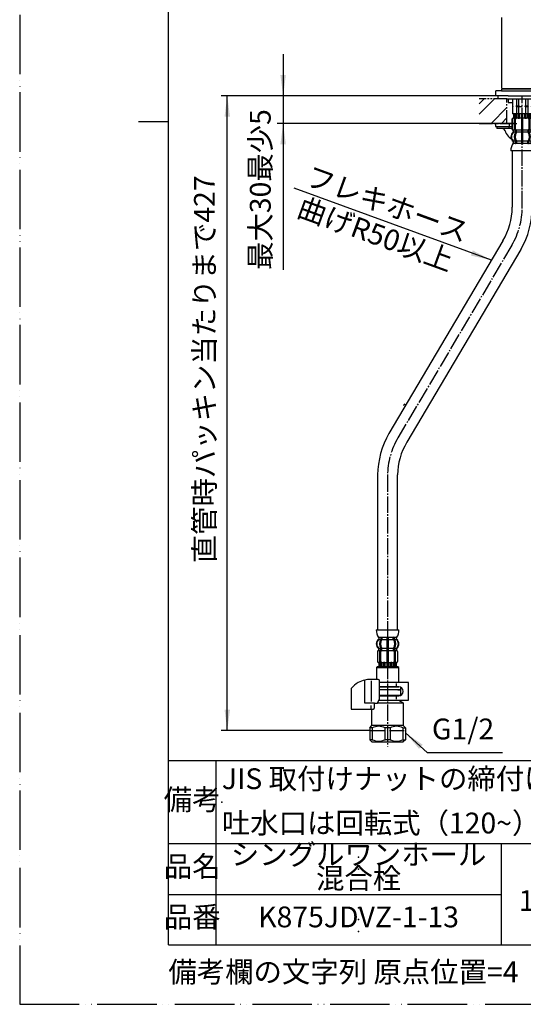
# Model space of a CAD drawing. Units: millimetres. Extents: x 0 to 840, y 0 to 1188.
# Drawn here: x 0 to 339, y 0 to 663 of the extents above; entities that cross this region are included whole.
import ezdxf

# ---------------------------------------------------------------- set-up
doc = ezdxf.new("R2010")
doc.units = ezdxf.units.MM
for name, pattern in [('CENTER_DASH_DASH', [14, 9, -1, 1, -1, 1, -1]), ('DASH_CENTER', [14, 11, -1, 1, -1]), ('PHANTOM', [13, 10, -1, 0, -1, 0, -1])]:
    doc.linetypes.add(name, pattern=pattern)
doc.layers.add('1', color=7, linetype='Continuous')
doc.styles.add('CONVERTER_11', font='MS Mincho.ttf', dxfattribs={"width": 0.89})
doc.styles.add('CONVERTER_12', font='txt.shx', dxfattribs={"width": 0.9})
doc.dimstyles.new('ME10_DIM_11', dxfattribs={"dimtxt": 14, "dimasz": 14, "dimexe": 4, "dimexo": 0, "dimgap": 4, "dimtad": 1, "dimdsep": 46, "dimtxsty": 'CONVERTER_11', "dimsah": 1, "dimcen": 0.09, "dimclrd": 2, "dimclre": 2, "dimclrt": 7, "dimadec": 0, "dimazin": 0, "dimtfac": 1, "dimtdec": 4, "dimtix": 1, "dimtmove": 0, "dimatfit": 3, "dimfxl": 1, "dimtolj": 1, "dimtzin": 0, "dimarcsym": 0})
doc.dimstyles.new('ME10_DIM_18', dxfattribs={"dimtxt": 14, "dimasz": 14, "dimexe": 4, "dimexo": 0, "dimgap": 4, "dimtad": 1, "dimdsep": 46, "dimtxsty": 'CONVERTER_11', "dimsah": 1, "dimcen": 0.09, "dimclrd": 2, "dimclre": 2, "dimclrt": 7, "dimadec": 0, "dimazin": 0, "dimtfac": 1, "dimtdec": 4, "dimtix": 1, "dimtmove": 0, "dimatfit": 3, "dimfxl": 1, "dimtolj": 1, "dimtzin": 0, "dimarcsym": 0})
doc.dimstyles.get("Standard").update_dxf_attribs({"dimtxt": 0.18, "dimasz": 0.18, "dimexe": 0.18, "dimexo": 0.0625, "dimgap": 0.09, "dimtad": 0, "dimtih": 1, "dimtoh": 1, "dimdec": 4, "dimzin": 0, "dimdsep": 46, "dimtxsty": 'Standard', "dimcen": 0.09, "dimadec": 0, "dimazin": 0, "dimtfac": 1, "dimtdec": 4, "dimtofl": 0, "dimtmove": 0, "dimatfit": 3, "dimfxl": 1, "dimtolj": 1, "dimtzin": 0, "dimarcsym": 0})

# ---------------------------------------------------------------- blocks, each defined once
blk = doc.blocks.new('33-70__2', base_point=(3318.64, -41.87))
at = {"color": 7, "linetype": 'Continuous'}
for p, q in [((256.5, 211.59), (256.5, 213.19)), ((453.64, 211.59), (453.64, 213.19)), ((669.57, 211.59), (669.57, 213.19))]:
    blk.add_line(p, q, dxfattribs=at)
at = {"layer": '1', "color": 7, "linetype": 'Continuous'}
for p, q in [((242.06, 213.59), (255, 213.59)), ((439.2, 213.59), (452.14, 213.59)), ((655.13, 213.59), (668.07, 213.59)), ((256.5, 211.59), (242.06, 211.59)), ((453.64, 211.59), (439.2, 211.59)), ((669.57, 211.59), (655.13, 211.59))]:
    blk.add_line(p, q, dxfattribs=at)
blk = doc.blocks.new('33-108AXP-415__3', base_point=(1101.83, 302.44))
blk.add_blockref('33-70__2', (3318.64, -41.87))
blk = doc.blocks.new('33-108X-1__4', base_point=(994.73, 357.89))
at = {"layer": '1', "color": 7, "linetype": 'Continuous'}
for p, q in [((331.37, 574.35), (331.37, 536.38)), ((344.77, 536.38), (344.77, 574.35)), ((325.09, 513.92), (248.44, 384.25)), ((337.13, 507.95), (260.48, 378.28)), ((240.8, 356.24), (240.8, 252.09)), ((254.2, 252.09), (254.2, 356.24))]:
    blk.add_line(p, q, dxfattribs=at)
for centre, radius, start, end in [((288.07, 536.38), 43.3, 328.75819, 0), ((288.07, 536.38), 56.7, 329.90906, 0), ((297.5, 355.82), 56.7, 149.90897, 179.57669), ((297.5, 355.82), 43.3, 148.75804, 179.4457)]:
    blk.add_arc(centre, radius, start, end, dxfattribs=at)
blk = doc.blocks.new('33-108AXP-415__5', base_point=(992.5, 302.44))
at = {"layer": '1'}
blk.add_blockref('33-108X-1__4', (994.73, 357.89), dxfattribs=at)
blk = doc.blocks.new('KXS870JT_KXS870J-1-T_K', base_point=(840, 28))
at = {"layer": '1', "color": 4, "linetype": 'PHANTOM'}
blk.add_line((235.5, 184.35), (259.5, 184.35), dxfattribs=at)
at = {"layer": '1'}
for name, p in [('33-108AXP-415__5', (992.5, 302.44)), ('33-108AXP-415__3', (1101.83, 302.44))]:
    blk.add_blockref(name, p, dxfattribs=at)
blk = doc.blocks.new('38-188-M11', base_point=(1050, 28))
at = {"layer": '1', "color": 7, "linetype": 'Continuous'}
for p, q in [((325.32, 616.35), (324.82, 615.85)), ((320.07, 614.35), (320.07, 611.35)), ((328.62, 611.35), (320.07, 611.35)), ((324.07, 614.85), (320.57, 614.85)), ((324.07, 615.85), (324.07, 614.85)), ((324.82, 615.85), (324.07, 615.85)), ((324.07, 614.85), (368.07, 614.85)), ((367.32, 615.85), (324.82, 615.85)), ((328.62, 611.35), (372.07, 611.35)), ((328.62, 609.35), (328.62, 606.85)), ((328.62, 606.85), (329.57, 606.85)), ((329.57, 606.85), (331.57, 606.85))]:
    blk.add_line(p, q, dxfattribs=at)
blk.add_arc((320.57, 614.35), 0.5, 90, 180, dxfattribs=at)
blk = doc.blocks.new('38-188-M1長住協対応品', base_point=(840, 28))
at = {"layer": '1'}
blk.add_blockref('38-188-M11', (1050, 28), dxfattribs=at)
blk = doc.blocks.new('33-71__8', base_point=(331.57, 594.3))
at = {"layer": '1', "color": 7, "linetype": 'Continuous'}
for p, q in [((331.57, 609.35), (331.57, 604.56)), ((331.62, 604.56), (331.57, 604.56)), ((331.57, 604.56), (331.57, 604.35)), ((332, 604.35), (331.57, 604.35)), ((331.57, 604.35), (331.57, 604.13)), ((331.62, 604.13), (331.57, 604.13)), ((331.57, 604.13), (331.57, 599.35)), ((331.62, 609.35), (331.62, 604.56)), ((331.62, 604.56), (332, 604.35)), ((332, 604.35), (331.62, 604.13)), ((331.62, 604.13), (331.62, 599.35)), ((334.12, 604.56), (333.75, 604.35)), ((333.75, 604.35), (334.12, 604.13)), ((336.32, 604.35), (333.75, 604.35)), ((334.12, 609.35), (334.12, 604.56)), ((334.12, 604.56), (335.57, 604.56)), ((334.12, 604.13), (335.57, 604.13)), ((334.12, 604.13), (334.12, 599.35)), ((335.57, 609.35), (335.57, 604.56)), ((335.57, 604.56), (336.32, 604.35)), ((336.32, 604.35), (335.57, 604.13)), ((335.57, 604.13), (335.57, 599.35)), ((339.82, 604.35), (340.57, 604.56)), ((340.57, 604.13), (339.82, 604.35)), ((342.39, 604.35), (339.82, 604.35)), ((340.57, 604.56), (340.57, 609.35)), ((340.57, 604.56), (342.02, 604.56)), ((340.57, 604.13), (342.02, 604.13)), ((340.57, 599.35), (340.57, 604.13)), ((342.02, 604.56), (342.02, 609.35)), ((342.39, 604.35), (342.02, 604.56)), ((342.02, 604.13), (342.39, 604.35)), ((342.02, 599.35), (342.02, 604.13)), ((344.14, 604.35), (344.52, 604.56)), ((344.52, 604.13), (344.14, 604.35)), ((344.57, 604.35), (344.14, 604.35)), ((344.52, 604.56), (344.52, 609.35)), ((344.57, 604.56), (344.52, 604.56)), ((344.52, 599.35), (344.52, 604.13)), ((344.57, 604.13), (344.52, 604.13)), ((344.57, 604.56), (344.57, 609.35)), ((344.57, 604.35), (344.57, 604.56)), ((344.57, 604.13), (344.57, 604.35)), ((344.57, 599.35), (344.57, 604.13)), ((347.57, 609.35), (347.57, 604.56)), ((347.62, 604.56), (347.57, 604.56)), ((347.57, 604.56), (347.57, 604.35)), ((348, 604.35), (347.57, 604.35)), ((347.57, 604.35), (347.57, 604.13)), ((347.62, 604.13), (347.57, 604.13)), ((347.57, 604.13), (347.57, 599.35)), ((347.62, 609.35), (347.62, 604.56)), ((347.62, 604.56), (348, 604.35)), ((348, 604.35), (347.62, 604.13)), ((347.62, 604.13), (347.62, 599.35)), ((350.12, 604.56), (349.75, 604.35)), ((349.75, 604.35), (350.12, 604.13)), ((352.32, 604.35), (349.75, 604.35)), ((350.12, 609.35), (350.12, 604.56)), ((350.12, 604.56), (351.57, 604.56)), ((350.12, 604.13), (351.57, 604.13)), ((350.12, 604.13), (350.12, 599.35)), ((351.57, 609.35), (351.57, 604.56)), ((351.57, 604.56), (352.32, 604.35)), ((352.32, 604.35), (351.57, 604.13)), ((351.57, 604.13), (351.57, 599.35)), ((355.82, 604.35), (356.57, 604.56)), ((356.57, 604.13), (355.82, 604.35)), ((358.39, 604.35), (355.82, 604.35)), ((356.57, 604.56), (356.57, 609.35)), ((356.57, 604.56), (358.02, 604.56)), ((356.57, 604.13), (358.02, 604.13)), ((356.57, 599.35), (356.57, 604.13)), ((358.02, 604.56), (358.02, 609.35)), ((358.39, 604.35), (358.02, 604.56)), ((358.02, 604.13), (358.39, 604.35)), ((358.02, 599.35), (358.02, 604.13)), ((360.14, 604.35), (360.52, 604.56)), ((360.52, 604.13), (360.14, 604.35)), ((360.57, 604.35), (360.14, 604.35)), ((360.52, 604.56), (360.52, 609.35)), ((360.57, 604.56), (360.52, 604.56)), ((360.52, 599.35), (360.52, 604.13)), ((360.57, 604.13), (360.52, 604.13)), ((360.57, 604.56), (360.57, 609.35)), ((360.57, 604.35), (360.57, 604.56)), ((360.57, 604.13), (360.57, 604.35)), ((360.57, 599.35), (360.57, 604.13)), ((654.07, 609.35), (654.07, 604.56)), ((654.07, 604.56), (654.07, 604.35)), ((654.12, 604.56), (654.07, 604.56)), ((654.07, 604.35), (654.07, 604.13)), ((654.5, 604.35), (654.07, 604.35)), ((654.07, 604.13), (654.07, 599.35)), ((654.12, 604.13), (654.07, 604.13)), ((654.12, 609.35), (654.12, 604.56)), ((654.12, 604.56), (654.5, 604.35)), ((654.5, 604.35), (654.12, 604.13)), ((654.12, 604.13), (654.12, 599.35)), ((656.62, 604.56), (656.25, 604.35)), ((658.82, 604.35), (656.25, 604.35)), ((656.25, 604.35), (656.62, 604.13)), ((656.62, 609.35), (656.62, 604.56)), ((656.62, 604.56), (658.07, 604.56)), ((656.62, 604.13), (656.62, 599.35)), ((656.62, 604.13), (658.07, 604.13)), ((658.07, 609.35), (658.07, 604.56)), ((658.07, 604.56), (658.82, 604.35)), ((658.82, 604.35), (658.07, 604.13)), ((658.07, 604.13), (658.07, 599.35)), ((662.32, 604.35), (663.07, 604.56)), ((664.89, 604.35), (662.32, 604.35)), ((663.07, 604.13), (662.32, 604.35)), ((663.07, 604.56), (663.07, 609.35)), ((663.07, 604.56), (664.52, 604.56)), ((663.07, 599.35), (663.07, 604.13)), ((663.07, 604.13), (664.52, 604.13)), ((664.52, 604.56), (664.52, 609.35)), ((664.89, 604.35), (664.52, 604.56)), ((664.52, 604.13), (664.89, 604.35)), ((664.52, 599.35), (664.52, 604.13)), ((666.64, 604.35), (667.02, 604.56)), ((667.07, 604.35), (666.64, 604.35)), ((667.02, 604.13), (666.64, 604.35)), ((667.02, 604.56), (667.02, 609.35)), ((667.07, 604.56), (667.02, 604.56)), ((667.07, 604.13), (667.02, 604.13)), ((667.02, 599.35), (667.02, 604.13)), ((667.07, 604.56), (667.07, 609.35)), ((667.07, 604.35), (667.07, 604.56)), ((667.07, 604.13), (667.07, 604.35)), ((667.07, 599.35), (667.07, 604.13)), ((331.62, 599.35), (331.57, 599.35)), ((332.47, 599.35), (331.62, 599.35)), ((344.52, 599.35), (343.67, 599.35)), ((344.57, 599.35), (344.52, 599.35)), ((347.62, 599.35), (347.57, 599.35)), ((348.47, 599.35), (347.62, 599.35)), ((360.52, 599.35), (359.67, 599.35)), ((360.57, 599.35), (360.52, 599.35)), ((654.12, 599.35), (654.07, 599.35)), ((654.97, 599.35), (654.12, 599.35)), ((667.02, 599.35), (666.17, 599.35)), ((667.07, 599.35), (667.02, 599.35))]:
    blk.add_line(p, q, dxfattribs=at)
blk = doc.blocks.new('98-164', base_point=(641.55, 603.35))
at = {"layer": '1', "color": 7, "linetype": 'Continuous'}
for p, q in [((321.82, 609.35), (321.82, 611.35)), ((327.57, 609.35), (321.82, 609.35)), ((327.82, 609.35), (327.57, 609.35)), ((327.57, 609.35), (328.62, 609.35)), ((328.62, 609.35), (363.52, 609.35))]:
    blk.add_line(p, q, dxfattribs=at)
blk = doc.blocks.new('K475JVZ', base_point=(1511.46, 2509.93))
at = {"layer": '1'}
blk.add_blockref('98-164', (641.55, 603.35), dxfattribs=at)
blk = doc.blocks.new('開示A4', base_point=(157.5, 7))
at = {"layer": '1', "color": 4, "linetype": 'PHANTOM'}
for p, q in [((157.5, 297), (157.5, 0)), ((157.5, 0), (367.5, 0))]:
    blk.add_line(p, q, dxfattribs=at)
at = {"layer": '1', "color": 7, "linetype": 'Continuous'}
for p, q in [((182.5, 148.5), (182.5, 287)), ((182.5, 10), (182.5, 148.5)), ((182.5, 41), (357.5, 41)), ((357.5, 27), (182.5, 27)), ((182.5, 10), (262.5, 10))]:
    blk.add_line(p, q, dxfattribs=at)
at = {"layer": '1', "color": 2, "linetype": 'Continuous'}
for p, q in [((182.5, 148.5), (177.5, 148.5)), ((190.5, 41), (190.5, 27)), ((190.5, 27), (190.5, 10)), ((238.5, 27), (238.5, 10)), ((182.5, 18.5), (238.5, 18.5))]:
    blk.add_line(p, q, dxfattribs=at)
at = {"layer": '1', "color": 4}
for p in [(191.5, 34), (214.5, 24.75), (214.5, 22.75), (214.5, 20.75), (214.5, 16.25), (214.5, 14.25), (214.5, 12.25)]:
    blk.add_point(p, dxfattribs=at)
at = {"layer": '1', "color": 2, "char_height": 3.5, "attachment_point": 5, "style": 'CONVERTER_11'}
for s, insert, line_spacing_factor in [('備考', (186.5, 34), 0.454545), ('品名', (186.5, 22.75), 0.727273), ('品番', (186.5, 14.25), 0.727273)]:
    blk.add_mtext(s, dxfattribs=dict(at, insert=insert, line_spacing_factor=line_spacing_factor))
at = {"layer": '1', "color": 250, "insert": (182.5, 5), "char_height": 3.5, "attachment_point": 4, "line_spacing_factor": 0.545455, "style": 'CONVERTER_11'}
blk.add_mtext('備考欄の文字列 原点位置=4', dxfattribs=at)
blk = doc.blocks.new('61-92', base_point=(176.59, 1596.96))
at = {"layer": '1', "color": 7, "linetype": 'Continuous'}
for p, q in [((324.07, 664.13), (324.07, 616.85)), ((324.57, 616.35), (325.07, 616.35)), ((325.07, 616.35), (367.57, 616.35))]:
    blk.add_line(p, q, dxfattribs=at)
at = {"layer": '1', "color": 7, "linetype": 'DASH_CENTER'}
blk.add_arc((324.57, 616.85), 0.5, 180, 270, dxfattribs=at)
blk = doc.blocks.new('33-71__9', base_point=(858.4, 686.7))
at = {"color": 7, "linetype": 'Continuous'}
for p, q in [((334.12, 604.3), (335.57, 604.3)), ((335.57, 604.3), (338.07, 604.3))]:
    blk.add_line(p, q, dxfattribs=at)
blk = doc.blocks.new('96-50', base_point=(-166.63, 751.33))
at = {"layer": '1', "color": 7, "linetype": 'Continuous'}
for p, q in [((329.57, 592.85), (320.07, 592.85)), ((320.07, 592.85), (320.07, 590.85)), ((320.07, 590.85), (329.57, 590.85)), ((329.57, 590.85), (329.57, 592.85)), ((332.17, 592.85), (329.57, 592.85)), ((329.57, 590.85), (331.29, 590.85))]:
    blk.add_line(p, q, dxfattribs=at)
blk = doc.blocks.new('73-17', base_point=(222.06, 416.31))
at = {"layer": '1', "color": 7, "linetype": 'Continuous'}
for p, q in [((321.07, 590.85), (321.07, 589.35)), ((329.07, 590.85), (329.07, 589.35)), ((324.59, 589.35), (321.07, 589.35)), ((329.07, 589.35), (324.59, 589.35)), ((331.17, 589.35), (329.07, 589.35))]:
    blk.add_line(p, q, dxfattribs=at)
for centre, radius, start, end in [((324.59, 587.35), 2, 16.95776, 90), ((336.07, 590.85), 10, 196.95776, 245.83128)]:
    blk.add_arc(centre, radius, start, end, dxfattribs=at)
blk = doc.blocks.new('33-108X-2__13', base_point=(315.33, 1079.98))
at = {"color": 7, "linetype": 'Continuous'}
for p, q in [((242.95, 246.94), (242.95, 245.75)), ((243.01, 245.49), (243.52, 245.49)), ((243.66, 246.94), (243.66, 245.75)), ((247, 246.94), (247, 245.59)), ((247, 245.59), (247, 239.59)), ((247.1, 247.19), (247.5, 247.19)), ((247.1, 245.49), (247.5, 245.49)), ((247.5, 247.19), (247.9, 247.19)), ((247.5, 245.49), (247.9, 245.49)), ((248, 245.59), (248, 246.94)), ((248, 239.59), (248, 245.59)), ((251.34, 245.75), (251.34, 246.94)), ((251.48, 245.49), (251.99, 245.49)), ((252.05, 245.75), (252.05, 246.94)), ((241.57, 238.5), (241.57, 239.37)), ((242.95, 238.45), (242.95, 239.43)), ((243.01, 239.69), (243.52, 239.69)), ((243.66, 238.09), (243.66, 239.43)), ((247, 239.59), (247, 238.09)), ((247.1, 239.69), (247.5, 239.69)), ((247.5, 239.69), (247.9, 239.69)), ((248, 238.09), (248, 239.59)), ((251.34, 239.43), (251.34, 238.09)), ((251.48, 239.69), (251.99, 239.69)), ((252.05, 239.43), (252.05, 238.45)), ((253.43, 239.37), (253.43, 238.5)), ((240.6, 237.19), (240.6, 230.99)), ((240.67, 237.19), (240.67, 230.99)), ((242.32, 230.79), (242.32, 237.39)), ((243.01, 238.19), (243.57, 238.19)), ((243.02, 230.79), (243.02, 237.39)), ((247, 238.09), (247, 227.09)), ((247.1, 238.19), (247.5, 238.19)), ((247.5, 238.19), (247.9, 238.19)), ((248, 227.09), (248, 238.09)), ((251.43, 238.19), (251.99, 238.19)), ((251.98, 237.39), (251.98, 230.79)), ((252.69, 237.39), (252.69, 230.79)), ((254.33, 230.99), (254.33, 237.19)), ((254.4, 230.99), (254.4, 237.19)), ((241.6, 229.65), (241.6, 227.09)), ((241.67, 230.19), (241.98, 230.19)), ((241.67, 229.65), (241.67, 227.09)), ((241.92, 229.7), (241.92, 227.09)), ((242.31, 229.7), (242.31, 227.09)), ((242.64, 230.2), (242.93, 230.02)), ((243.03, 229.99), (243.01, 229.99)), ((243.03, 229.99), (243.03, 227.09)), ((243.57, 229.99), (243.03, 229.99)), ((243.73, 230.09), (243.73, 227.09)), ((244.81, 229.7), (244.81, 227.09)), ((245.73, 229.7), (245.73, 227.09)), ((247.1, 229.99), (247.5, 229.99)), ((247.5, 229.99), (247.9, 229.99)), ((249.27, 227.09), (249.27, 229.7)), ((250.19, 227.09), (250.19, 229.7)), ((251.27, 227.09), (251.27, 230.09)), ((251.98, 229.99), (251.43, 229.99)), ((251.98, 227.09), (251.98, 229.99)), ((251.99, 229.99), (251.98, 229.99)), ((252.07, 230.02), (252.36, 230.2)), ((252.69, 227.09), (252.69, 229.7)), ((253.03, 230.19), (253.33, 230.19)), ((253.08, 227.09), (253.08, 229.7)), ((253.33, 227.09), (253.33, 229.65)), ((253.4, 227.09), (253.4, 229.65))]:
    blk.add_line(p, q, dxfattribs=at)
for centre, radius, start, end in [((244.22, 242.59), 4, 134.42142, 225.64019), ((241.07, 245.81), 0.5, 314.42142, 0), ((241.44, 247.09), 0.1, 22.07371, 90), ((241.07, 246.94), 0.5, 0, 22.07371), ((247.18, 242.59), 5.18, 146.24565, 213.75435), ((247.88, 242.59), 5.18, 146.24565, 213.75435), ((242.45, 246.94), 0.5, 17.496, 32.95136), ((242.45, 245.75), 0.5, 326.24565, 341.87726), ((242.45, 246.94), 0.5, 0, 17.496), ((242.45, 245.75), 0.5, 341.87726, 0), ((243.16, 246.94), 0.5, 0, 32.95136), ((243.16, 245.75), 0.5, 326.24565, 0), ((246.5, 246.94), 0.5, 17.496, 32.95136), ((246.5, 246.94), 0.5, 0, 17.496), ((248.5, 246.94), 0.5, 162.504, 180), ((248.5, 246.94), 0.5, 147.04864, 162.504), ((251.84, 246.94), 0.5, 147.04864, 180), ((251.84, 245.75), 0.5, 180, 213.75435), ((247.12, 242.59), 5.18, 326.24565, 33.75435), ((252.55, 246.94), 0.5, 162.504, 180), ((252.55, 245.75), 0.5, 180, 198.12274), ((252.55, 246.94), 0.5, 147.04864, 162.504), ((252.55, 245.75), 0.5, 198.12274, 213.75435), ((247.83, 242.59), 5.18, 326.24565, 33.75435), ((253.93, 246.94), 0.5, 157.92629, 180), ((253.93, 245.81), 0.5, 180, 225.57858), ((253.56, 247.09), 0.1, 90, 157.92629), ((250.78, 242.59), 4, 314.35981, 45.57858), ((241.07, 239.37), 0.5, 0, 45.64019), ((242.45, 239.43), 0.5, 18.12274, 33.75435), ((242.45, 239.43), 0.5, 0, 18.12274), ((243.16, 239.43), 0.5, 0, 33.75435), ((251.84, 239.43), 0.5, 146.24565, 180), ((252.55, 239.43), 0.5, 161.87726, 180), ((252.55, 239.43), 0.5, 146.24565, 161.87726), ((253.93, 239.37), 0.5, 134.35981, 180), ((241.5, 237.19), 0.9, 110.92483, 180), ((241.57, 237.19), 0.9, 110.77332, 180), ((241, 238.5), 0.5, 290.92483, 0), ((241.07, 238.5), 0.5, 290.77332, 0), ((243.02, 237.39), 0.7, 117.90709, 180), ((242.45, 238.45), 0.5, 297.90709, 313.87128), ((242.45, 238.45), 0.5, 313.87128, 0), ((243.03, 238.01), 0.183, 95.87104, 120.99167), ((243.72, 237.39), 0.7, 95.05242, 180), ((243.54, 238.07), 0.119, 43.22666, 78.73002), ((243.72, 237.39), 0.7, 90, 95.05242), ((251.28, 237.39), 0.7, 84.94758, 90), ((251.28, 237.39), 0.7, 0, 84.94758), ((251.46, 238.07), 0.119, 101.26998, 136.77334), ((251.97, 238.01), 0.183, 59.00833, 84.12896), ((252.55, 238.45), 0.5, 180, 226.12872), ((252.55, 238.45), 0.5, 226.12872, 242.09291), ((251.99, 237.39), 0.7, 0, 62.09291), ((253.93, 238.5), 0.5, 180, 249.22668), ((254, 238.5), 0.5, 180, 249.07517), ((253.43, 237.19), 0.9, 0, 69.22668), ((253.5, 237.19), 0.9, 0, 69.07517), ((241.5, 230.99), 0.9, 180, 253.39845), ((241.57, 230.99), 0.9, 180, 253.53225), ((241.1, 229.65), 0.5, 0, 73.39845), ((241.17, 229.65), 0.5, 0, 73.53225), ((241.42, 229.7), 0.5, 51.42039, 65.37568), ((241.42, 229.7), 0.5, 0, 51.42039), ((241.81, 229.7), 0.5, 51.42039, 65.37568), ((241.81, 229.7), 0.5, 0, 51.42039), ((243.02, 230.79), 0.7, 180, 237.8392), ((243.03, 230.17), 0.183, 237.8392, 264.12896), ((243.72, 230.79), 0.7, 180, 270), ((243.54, 230.11), 0.119, 281.26998, 316.77334), ((244.31, 229.7), 0.5, 51.42039, 65.37568), ((244.31, 229.7), 0.5, 0, 51.42039), ((245.23, 229.7), 0.5, 0, 65.37568), ((249.77, 229.7), 0.5, 114.62432, 180), ((250.69, 229.7), 0.5, 128.57961, 180), ((250.69, 229.7), 0.5, 114.62432, 128.57961), ((251.28, 230.79), 0.7, 270, 0), ((251.46, 230.11), 0.119, 223.22666, 258.73002), ((251.97, 230.17), 0.183, 275.87104, 302.1608), ((251.99, 230.79), 0.7, 302.1608, 0), ((253.19, 229.7), 0.5, 128.57961, 180), ((253.19, 229.7), 0.5, 114.62432, 128.57961), ((253.58, 229.7), 0.5, 128.57961, 180), ((253.58, 229.7), 0.5, 114.62432, 128.57961), ((253.83, 229.65), 0.5, 106.46775, 180), ((253.9, 229.65), 0.5, 106.60155, 180), ((253.43, 230.99), 0.9, 286.46775, 0), ((253.5, 230.99), 0.9, 286.60155, 0)]:
    blk.add_arc(centre, radius, start, end, dxfattribs=at)
at = {"layer": '1', "color": 7, "linetype": 'Continuous'}
for p, q in [((239.92, 252.09), (247.5, 252.09)), ((247.5, 252.09), (255.08, 252.09)), ((241.5, 246.6), (241.5, 246.03)), ((241.57, 247.09), (242.32, 247.09)), ((241.57, 246.94), (241.57, 245.81)), ((241.57, 245.59), (242.93, 245.59)), ((242.32, 247.09), (242.93, 247.09)), ((243.01, 247.19), (243.52, 247.19)), ((243.66, 247.09), (246.98, 247.09)), ((243.66, 245.59), (247, 245.59)), ((248, 245.59), (251.34, 245.59)), ((248.02, 247.09), (251.34, 247.09)), ((251.48, 247.19), (251.99, 247.19)), ((252.07, 247.09), (252.69, 247.09)), ((252.07, 245.59), (253.43, 245.59)), ((252.69, 247.09), (253.43, 247.09)), ((253.43, 245.81), (253.43, 246.94)), ((253.5, 246.03), (253.5, 246.6)), ((241.5, 239.15), (241.5, 238.5)), ((241.57, 239.59), (242.93, 239.59)), ((243.66, 239.59), (247, 239.59)), ((248, 239.59), (251.34, 239.59)), ((252.07, 239.59), (253.43, 239.59)), ((253.5, 238.5), (253.5, 239.15)), ((241.5, 238.09), (241.57, 238.09)), ((241.57, 238.09), (242.8, 238.09)), ((243.72, 238.09), (247, 238.09)), ((248, 238.09), (251.28, 238.09)), ((252.2, 238.09), (253.43, 238.09)), ((253.43, 238.09), (253.5, 238.09)), ((241.5, 230.09), (241.74, 230.09)), ((241.6, 227.09), (241.67, 227.09)), ((241.67, 227.09), (241.92, 227.09)), ((241.92, 227.09), (242.31, 227.09)), ((242.31, 230.09), (242.81, 230.09)), ((242.31, 227.09), (243.03, 227.09)), ((243.03, 227.09), (243.73, 227.09)), ((243.73, 230.09), (244.62, 230.09)), ((243.73, 227.09), (244.81, 227.09)), ((244.7, 230.19), (245.32, 230.19)), ((244.81, 227.09), (245.73, 227.09)), ((245.73, 230.09), (247, 230.09)), ((245.73, 227.09), (247, 227.09)), ((247, 227.09), (247.5, 227.09)), ((247.5, 227.09), (248, 227.09)), ((248, 230.09), (249.27, 230.09)), ((248, 227.09), (249.27, 227.09)), ((249.27, 227.09), (250.19, 227.09)), ((249.68, 230.19), (250.3, 230.19)), ((250.19, 227.09), (251.27, 227.09)), ((250.38, 230.09), (251.27, 230.09)), ((251.27, 227.09), (251.98, 227.09)), ((251.98, 227.09), (252.69, 227.09)), ((252.19, 230.09), (252.69, 230.09)), ((252.69, 227.09), (253.08, 227.09)), ((253.08, 227.09), (253.33, 227.09)), ((253.27, 230.09), (253.5, 230.09)), ((253.33, 227.09), (253.4, 227.09))]:
    blk.add_line(p, q, dxfattribs=at)
for centre, radius, start, end in [((247.9, 251.56), 8, 176.22333, 215.73929), ((247.1, 251.56), 8, 324.26397, 3.77667), ((243.9, 242.59), 4, 130.12864, 180), ((241, 246.03), 0.5, 310.12864, 0), ((241, 246.6), 0.5, 0, 35.73929), ((254, 246.6), 0.5, 144.26397, 180), ((254, 246.03), 0.5, 180, 229.87136), ((251.1, 242.59), 4, 0, 49.87136), ((243.9, 242.59), 4, 180, 229.87136), ((241, 239.15), 0.5, 0, 49.87136), ((254, 239.15), 0.5, 130.12864, 180), ((251.1, 242.59), 4, 310.12864, 0)]:
    blk.add_arc(centre, radius, start, end, dxfattribs=at)
blk = doc.blocks.new('33-108X-2__14', base_point=(303.81, 96.61))
at = {"color": 7, "linetype": 'Continuous'}
for p, q in [((332.17, 599.35), (332.17, 596.79)), ((332.24, 599.35), (332.24, 596.79)), ((332.49, 599.35), (332.49, 596.74)), ((332.88, 599.35), (332.88, 596.74)), ((333.5, 596.42), (333.21, 596.24)), ((333.58, 596.45), (333.6, 596.45)), ((333.6, 599.35), (333.6, 596.45)), ((333.6, 596.45), (334.14, 596.45)), ((334.3, 599.35), (334.3, 596.35)), ((335.38, 599.35), (335.38, 596.74)), ((336.3, 599.35), (336.3, 596.74)), ((337.57, 599.35), (337.57, 588.35)), ((338.07, 596.45), (337.67, 596.45)), ((338.47, 596.45), (338.07, 596.45)), ((338.57, 588.35), (338.57, 599.35)), ((339.84, 596.74), (339.84, 599.35)), ((340.76, 596.74), (340.76, 599.35)), ((341.84, 596.35), (341.84, 599.35)), ((342, 596.45), (342.55, 596.45)), ((342.55, 596.45), (342.55, 599.35)), ((342.55, 596.45), (342.56, 596.45)), ((342.93, 596.24), (342.64, 596.42)), ((343.26, 596.74), (343.26, 599.35)), ((343.65, 596.74), (343.65, 599.35)), ((343.9, 596.79), (343.9, 599.35)), ((343.97, 596.79), (343.97, 599.35)), ((331.17, 595.45), (331.17, 589.25)), ((331.24, 595.45), (331.24, 589.25)), ((332.55, 596.25), (332.24, 596.25)), ((332.89, 589.05), (332.89, 595.65)), ((333.59, 589.05), (333.59, 595.65)), ((342.55, 595.65), (342.55, 589.05)), ((343.26, 595.65), (343.26, 589.05)), ((343.9, 596.25), (343.6, 596.25)), ((344.9, 589.25), (344.9, 595.45)), ((344.97, 589.25), (344.97, 595.45)), ((332.14, 587.06), (332.14, 587.94)), ((333.52, 587), (333.52, 587.99)), ((334.14, 588.25), (333.58, 588.25)), ((334.09, 586.75), (333.58, 586.75)), ((334.23, 587), (334.23, 588.35)), ((337.57, 588.35), (337.57, 586.85)), ((337.57, 586.85), (337.57, 580.85)), ((338.07, 588.25), (337.67, 588.25)), ((338.07, 586.75), (337.67, 586.75)), ((338.47, 588.25), (338.07, 588.25)), ((338.47, 586.75), (338.07, 586.75)), ((338.57, 586.85), (338.57, 588.35)), ((338.57, 580.85), (338.57, 586.85)), ((341.91, 588.35), (341.91, 587)), ((342.56, 588.25), (342, 588.25)), ((342.56, 586.75), (342.05, 586.75)), ((342.62, 587.99), (342.62, 587)), ((344, 587.94), (344, 587.06)), ((333.52, 580.69), (333.52, 579.5)), ((334.09, 580.95), (333.58, 580.95)), ((334.23, 580.69), (334.23, 579.5)), ((337.57, 580.85), (337.57, 579.5)), ((338.07, 580.95), (337.67, 580.95)), ((338.07, 579.25), (337.67, 579.25)), ((338.47, 580.95), (338.07, 580.95)), ((338.47, 579.25), (338.07, 579.25)), ((338.57, 579.5), (338.57, 580.85)), ((341.91, 579.5), (341.91, 580.69)), ((342.56, 580.95), (342.05, 580.95)), ((342.62, 579.5), (342.62, 580.69))]:
    blk.add_line(p, q, dxfattribs=at)
for centre, radius, start, end in [((331.67, 596.79), 0.5, 286.60155, 0), ((331.74, 596.79), 0.5, 286.46775, 0), ((331.99, 596.74), 0.5, 308.57961, 0), ((332.38, 596.74), 0.5, 308.57961, 0), ((333.6, 596.27), 0.183, 95.87104, 122.1608), ((334.11, 596.33), 0.119, 43.22666, 78.73002), ((334.88, 596.74), 0.5, 308.57961, 0), ((335.8, 596.74), 0.5, 294.62432, 0), ((340.34, 596.74), 0.5, 180, 245.37568), ((341.26, 596.74), 0.5, 180, 231.42039), ((342.03, 596.33), 0.119, 101.26998, 136.77334), ((342.54, 596.27), 0.183, 57.8392, 84.12896), ((343.76, 596.74), 0.5, 180, 231.42039), ((344.15, 596.74), 0.5, 180, 231.42039), ((344.4, 596.79), 0.5, 180, 253.53225), ((344.47, 596.79), 0.5, 180, 253.39845), ((332.07, 595.45), 0.9, 106.60155, 180), ((332.14, 595.45), 0.9, 106.46775, 180), ((331.99, 596.74), 0.5, 294.62432, 308.57961), ((332.38, 596.74), 0.5, 294.62432, 308.57961), ((333.59, 595.65), 0.7, 122.1608, 180), ((334.29, 595.65), 0.7, 90, 180), ((334.88, 596.74), 0.5, 294.62432, 308.57961), ((341.26, 596.74), 0.5, 231.42039, 245.37568), ((341.85, 595.65), 0.7, 0, 90), ((342.56, 595.65), 0.7, 0, 57.8392), ((343.76, 596.74), 0.5, 231.42039, 245.37568), ((344.15, 596.74), 0.5, 231.42039, 245.37568), ((344, 595.45), 0.9, 0, 73.53225), ((344.07, 595.45), 0.9, 0, 73.39845), ((334.79, 583.85), 4, 134.35981, 225.57858), ((332.07, 589.25), 0.9, 180, 249.07517), ((332.14, 589.25), 0.9, 180, 249.22668), ((331.57, 587.94), 0.5, 0, 69.07517), ((331.64, 587.94), 0.5, 0, 69.22668), ((331.64, 587.06), 0.5, 314.35981, 0), ((337.75, 583.85), 5.18, 146.24565, 213.75435), ((333.59, 589.05), 0.7, 180, 242.09291), ((333.02, 587.99), 0.5, 46.12872, 62.09291), ((338.45, 583.85), 5.18, 146.24565, 213.75435), ((333.02, 587.99), 0.5, 0, 46.12872), ((333.02, 587), 0.5, 326.24565, 341.87726), ((333.6, 588.43), 0.183, 239.00833, 264.12896), ((333.02, 587), 0.5, 341.87726, 0), ((334.29, 589.05), 0.7, 180, 264.94758), ((334.11, 588.36), 0.119, 281.26998, 316.77334), ((333.73, 587), 0.5, 326.24565, 0), ((334.29, 589.05), 0.7, 264.94758, 270), ((341.85, 589.05), 0.7, 270, 275.05242), ((341.85, 589.05), 0.7, 275.05242, 0), ((342.41, 587), 0.5, 180, 213.75435), ((342.03, 588.36), 0.119, 223.22666, 258.73002), ((337.69, 583.85), 5.18, 326.24565, 33.75435), ((342.54, 588.43), 0.183, 275.87104, 300.99167), ((343.12, 587.99), 0.5, 133.87128, 180), ((343.12, 587), 0.5, 180, 198.12274), ((343.12, 587), 0.5, 198.12274, 213.75435), ((338.4, 583.85), 5.18, 326.24565, 33.75435), ((343.12, 587.99), 0.5, 117.90709, 133.87128), ((342.56, 589.05), 0.7, 297.90709, 0), ((344.5, 587.94), 0.5, 110.77332, 180), ((344.5, 587.06), 0.5, 180, 225.64019), ((344.57, 587.94), 0.5, 110.92483, 180), ((341.35, 583.85), 4, 314.42142, 45.64019), ((344, 589.25), 0.9, 290.77332, 0), ((344.07, 589.25), 0.9, 290.92483, 0), ((331.64, 580.63), 0.5, 0, 45.57858), ((332.01, 579.35), 0.1, 270, 337.92629), ((331.64, 579.5), 0.5, 337.92629, 0), ((333.02, 580.69), 0.5, 18.12274, 33.75435), ((333.02, 579.5), 0.5, 327.04864, 342.504), ((333.02, 580.69), 0.5, 0, 18.12274), ((333.02, 579.5), 0.5, 342.504, 0), ((333.73, 580.69), 0.5, 0, 33.75435), ((333.73, 579.5), 0.5, 327.04864, 0), ((337.07, 579.5), 0.5, 327.04864, 342.504), ((337.07, 579.5), 0.5, 342.504, 0), ((339.07, 579.5), 0.5, 180, 197.496), ((339.07, 579.5), 0.5, 197.496, 212.95136), ((342.41, 580.69), 0.5, 146.24565, 180), ((342.41, 579.5), 0.5, 180, 212.95136), ((343.12, 580.69), 0.5, 161.87726, 180), ((343.12, 579.5), 0.5, 180, 197.496), ((343.12, 580.69), 0.5, 146.24565, 161.87726), ((343.12, 579.5), 0.5, 197.496, 212.95136), ((344.5, 580.63), 0.5, 134.42142, 180), ((344.5, 579.5), 0.5, 180, 202.07371), ((344.13, 579.35), 0.1, 202.07371, 270)]:
    blk.add_arc(centre, radius, start, end, dxfattribs=at)
at = {"layer": '1', "color": 7, "linetype": 'Continuous'}
for p, q in [((332.24, 599.35), (332.17, 599.35)), ((332.49, 599.35), (332.24, 599.35)), ((332.88, 599.35), (332.49, 599.35)), ((333.6, 599.35), (332.88, 599.35)), ((334.3, 599.35), (333.6, 599.35)), ((335.38, 599.35), (334.3, 599.35)), ((336.3, 599.35), (335.38, 599.35)), ((337.57, 599.35), (336.3, 599.35)), ((338.07, 599.35), (337.57, 599.35)), ((338.57, 599.35), (338.07, 599.35)), ((339.84, 599.35), (338.57, 599.35)), ((340.76, 599.35), (339.84, 599.35)), ((341.84, 599.35), (340.76, 599.35)), ((342.55, 599.35), (341.84, 599.35)), ((343.26, 599.35), (342.55, 599.35)), ((343.65, 599.35), (343.26, 599.35)), ((343.9, 599.35), (343.65, 599.35)), ((343.97, 599.35), (343.9, 599.35)), ((332.31, 596.35), (332.07, 596.35)), ((333.38, 596.35), (332.88, 596.35)), ((335.19, 596.35), (334.3, 596.35)), ((335.89, 596.25), (335.27, 596.25)), ((337.57, 596.35), (336.3, 596.35)), ((339.84, 596.35), (338.57, 596.35)), ((340.87, 596.25), (340.25, 596.25)), ((341.84, 596.35), (340.95, 596.35)), ((343.26, 596.35), (342.76, 596.35)), ((344.07, 596.35), (343.84, 596.35)), ((332.14, 588.35), (332.07, 588.35)), ((332.07, 587.94), (332.07, 587.29)), ((333.37, 588.35), (332.14, 588.35)), ((333.5, 586.85), (332.14, 586.85)), ((337.57, 586.85), (334.23, 586.85)), ((337.57, 588.35), (334.29, 588.35)), ((341.85, 588.35), (338.57, 588.35)), ((341.91, 586.85), (338.57, 586.85)), ((344, 586.85), (342.64, 586.85)), ((344, 588.35), (342.77, 588.35)), ((344.07, 588.35), (344, 588.35)), ((344.07, 587.29), (344.07, 587.94)), ((332.07, 580.41), (332.07, 579.83)), ((333.5, 580.85), (332.14, 580.85)), ((332.14, 580.63), (332.14, 579.5)), ((332.89, 579.35), (332.14, 579.35)), ((333.5, 579.35), (332.89, 579.35)), ((334.09, 579.25), (333.58, 579.25)), ((337.57, 580.85), (334.23, 580.85)), ((337.55, 579.35), (334.23, 579.35)), ((341.91, 580.85), (338.57, 580.85)), ((341.91, 579.35), (338.59, 579.35)), ((342.56, 579.25), (342.05, 579.25)), ((344, 580.85), (342.64, 580.85)), ((343.26, 579.35), (342.64, 579.35)), ((344, 579.35), (343.26, 579.35)), ((344, 579.5), (344, 580.63)), ((344.07, 579.84), (344.07, 580.41)), ((338.07, 574.35), (330.49, 574.35)), ((345.65, 574.35), (338.07, 574.35))]:
    blk.add_line(p, q, dxfattribs=at)
for centre, radius, start, end in [((334.47, 583.85), 4, 130.12864, 180), ((334.47, 583.85), 4, 180, 229.87136), ((331.57, 587.29), 0.5, 310.12864, 0), ((344.57, 587.29), 0.5, 180, 229.87921), ((341.67, 583.85), 4, 0, 49.87921), ((341.67, 583.85), 4, 310.12079, 0), ((338.47, 574.87), 8, 144.29904, 183.77667), ((331.57, 580.41), 0.5, 0, 49.87136), ((331.57, 579.83), 0.5, 324.29904, 0), ((344.57, 580.41), 0.5, 130.12079, 180), ((344.57, 579.84), 0.5, 180, 215.73141), ((337.67, 574.87), 8, 356.22333, 35.73141)]:
    blk.add_arc(centre, radius, start, end, dxfattribs=at)
blk = doc.blocks.new('33-108AX__15', base_point=(398.14, 928.48))
at = {"color": 4, "linetype": 'PHANTOM'}
blk.add_arc((296.07, 370.42), 50, 137.55669, 139.28194, dxfattribs=at)
for name, p in [('33-108X-2__14', (303.81, 96.61)), ('33-108X-2__13', (315.33, 1079.98))]:
    blk.add_blockref(name, p)
blk = doc.blocks.new('33-70__16', base_point=(933.87, 366.73))
at = {"color": 7, "linetype": 'Continuous'}
for p, q in [((240.5, 227.09), (240, 226.59)), ((240, 226.59), (240, 218.59)), ((254.5, 227.09), (240.5, 227.09)), ((255, 226.59), (254.5, 227.09)), ((255, 216.59), (255, 226.59))]:
    blk.add_line(p, q, dxfattribs=at)
at = {"layer": '1', "color": 7, "linetype": 'Continuous'}
blk.add_line((240, 226.59), (255, 226.59), dxfattribs=at)
blk = doc.blocks.new('33-108AX__17', base_point=(1247.59, 633.41))
blk.add_blockref('33-70__16', (933.87, 366.73))
blk = doc.blocks.new('88-153AK', base_point=(1418.4, 726.36))
at = {"color": 7, "linetype": 'Continuous'}
for p, q in [((223, 212.43), (223, 211.59)), ((240.78, 202.59), (242.06, 205.59))]:
    blk.add_line(p, q, dxfattribs=at)
for centre, radius, start, end in [((235.75, 202.32), 16.27, 119.55194, 141.58396), ((235.75, 202.32), 16.27, 102.65713, 119.55194), ((235.75, 202.32), 16.27, 90, 102.65713), ((241.06, 217.59), 1, 0, 90)]:
    blk.add_arc(centre, radius, start, end, dxfattribs=at)
blk.add_open_spline([(237.85, 198.59), (237.95, 198.64), (238.14, 198.75), (238.41, 198.96), (238.59, 199.26), (238.67, 199.48), (238.72, 199.59)], degree=3, knots=[0, 0, 0, 0, 0.333696, 0.654264, 1.002743, 1.366761, 1.366761, 1.366761, 1.366761], dxfattribs=at)
at = {"layer": '1', "color": 7, "linetype": 'Continuous'}
for p, q in [((232.19, 202.59), (232.19, 218.2)), ((241.06, 218.59), (235.75, 218.59)), ((236.62, 203.68), (236.62, 217.68)), ((242.06, 205.59), (242.06, 217.59)), ((223, 211.59), (223, 198.59)), ((238.72, 202.59), (232.19, 202.59)), ((236.38, 199.13), (236.38, 201.13)), ((238.72, 202.59), (240.78, 202.59)), ((238.72, 199.59), (238.72, 202.59)), ((223, 198.59), (237.85, 198.59))]:
    blk.add_line(p, q, dxfattribs=at)
blk = doc.blocks.new('71-31K', base_point=(1971.32, 225.58))
at = {"layer": '1', "color": 7, "linetype": 'Continuous'}
for p, q in [((261.5, 216.59), (242.06, 216.59)), ((255, 213.59), (242.06, 213.59)), ((253.5, 213.99), (253.5, 215.8)), ((261.5, 204.59), (261.5, 216.59)), ((242.06, 207.59), (255, 207.59)), ((253.5, 205.38), (253.5, 207.23)), ((241.66, 204.59), (261.5, 204.59))]:
    blk.add_line(p, q, dxfattribs=at)
for start, end in [(0, 90), (270, 0)]:
    blk.add_arc((255, 210.59), 3, start, end, dxfattribs=at)
blk = doc.blocks.new('30-69K', base_point=(1136.52, 216.95))
at = {"color": 7, "linetype": 'Continuous'}
for p, q in [((254.5, 211.59), (242.05, 211.59)), ((254.5, 211.59), (256.5, 211.59)), ((255, 208.09), (256.5, 208.09)), ((256.5, 208.09), (256.5, 211.59))]:
    blk.add_line(p, q, dxfattribs=at)
at = {"layer": '1', "color": 7, "linetype": 'Continuous'}
for p, q in [((242.05, 208.09), (255, 208.09)), ((255, 208.09), (255, 207.59)), ((240.91, 202.86), (258, 202.86)), ((255, 204.59), (258, 202.86)), ((258, 202.86), (258, 187.59)), ((237, 187.59), (237, 198.52)), ((235.5, 186.09), (237, 187.59)), ((235.5, 186.09), (235.5, 178.09)), ((237.17, 186.09), (235.5, 186.09)), ((258, 187.59), (237, 187.59)), ((237.17, 186.09), (237.17, 178.09)), ((249.17, 186.09), (245.83, 186.09)), ((245.83, 178.09), (245.83, 186.09)), ((249.17, 186.09), (249.17, 178.09)), ((257.83, 186.09), (259.5, 186.09)), ((257.83, 186.09), (257.83, 178.09)), ((258, 187.59), (259.5, 186.09)), ((259.5, 186.09), (259.5, 178.09)), ((237.17, 178.09), (235.5, 178.09)), ((235.5, 178.09), (237, 176.59)), ((237, 176.59), (247.5, 176.59)), ((249.17, 178.09), (245.83, 178.09)), ((247.5, 176.59), (258, 176.59)), ((257.83, 178.09), (259.5, 178.09)), ((259.5, 178.09), (258, 176.59))]:
    blk.add_line(p, q, dxfattribs=at)
for centre, start, end in [((241.5, 177.22), 63.99218, 116.00782), ((253.5, 177.22), 63.99218, 116.00782), ((241.5, 186.97), 243.99218, 296.00782), ((253.5, 186.97), 243.99218, 296.00782)]:
    blk.add_arc(centre, 9.87, start, end, dxfattribs=at)
blk = doc.blocks.new('30-69AX-1S', base_point=(1224.52, 254.67))
for name, p in [('88-153AK', (1418.4, 726.36)), ('71-31K', (1971.32, 225.58)), ('30-69K', (1136.52, 216.95))]:
    blk.add_blockref(name, p)
blk = doc.blocks.new('K875JDVZ-13_K', base_point=(452.13, 680.84))
at = {"layer": '1', "color": 2, "linetype": 'CENTER_DASH_DASH'}
blk.add_line((327.82, 609.35), (328.32, 609.35), dxfattribs=at)
for name, p in [('61-92', (176.59, 1596.96)), ('K475JVZ', (1511.46, 2509.93)), ('33-71__8', (331.57, 594.3)), ('33-71__9', (858.4, 686.7)), ('33-108AX__15', (398.14, 928.48)), ('96-50', (-166.63, 751.33)), ('73-17', (222.06, 416.31)), ('33-108AX__17', (1247.59, 633.41)), ('30-69AX-1S', (1224.52, 254.67))]:
    blk.add_blockref(name, p)
at = {"layer": '1', "xscale": 4, "yscale": 4, "zscale": 4}
blk.add_blockref('開示A4', (0, 28), dxfattribs=at)
blk = doc.blocks.new('*D44')
at = {"layer": '1', "color": 2, "linetype": 'Continuous'}
for p, q in [((177.23, 639.35), (177.23, 611.35)), ((320.07, 611.35), (173.23, 611.35)), ((177.23, 611.35), (177.23, 592.85)), ((320.07, 592.85), (173.23, 592.85)), ((177.23, 592.85), (177.23, 494.23))]:
    blk.add_line(p, q, dxfattribs=at)
at = {"layer": '1', "color": 2}
for points in [[(175.38, 625.35), (179.07, 625.35), (177.23, 611.35)], [(179.07, 578.85), (175.38, 578.85), (177.23, 592.85)]]:
    blk.add_solid(points, dxfattribs=at)
at = {"layer": '1', "color": 7, "insert": (173.23, 494.23), "char_height": 14, "attachment_point": 7, "rotation": 90, "line_spacing_factor": 0.454545, "style": 'CONVERTER_11'}
blk.add_mtext('最大30最少5', dxfattribs=at)
blk = doc.blocks.new('*D51')
at = {"layer": '1', "color": 2, "linetype": 'Continuous'}
for p, q in [((320.07, 611.35), (135.64, 611.35)), ((139.64, 184.35), (139.64, 611.35)), ((235.5, 184.35), (135.64, 184.35))]:
    blk.add_line(p, q, dxfattribs=at)
at = {"layer": '1', "color": 2}
for points in [[(141.48, 597.35), (137.8, 597.35), (139.64, 611.35)], [(137.8, 198.35), (141.48, 198.35), (139.64, 184.35)]]:
    blk.add_solid(points, dxfattribs=at)
at = {"layer": '1', "color": 7, "insert": (135.64, 296.83), "char_height": 14, "attachment_point": 7, "rotation": 90, "line_spacing_factor": 0.454545, "style": 'CONVERTER_11'}
blk.add_mtext('直管時パッキン当たりまで427', dxfattribs=at)

msp = doc.modelspace()

# ---------------------------------------------------------------- hatches: boundary and pattern name
at = {"layer": '1', "linetype": 'Continuous'}
h = msp.add_hatch(dxfattribs=at)
h.set_pattern_fill('CUSTOM0', color=4, scale=15, angle=45, pattern_type=2)
h.set_pattern_definition([(45, (0, 0), (-21.2132, 2e-15), []), (45, (3.536, -3.536), (-21.2132, 2e-15), [])])
h.paths.add_polyline_path([(327.821, 609.347), (327.821, 592.847), (309.069, 592.847), (309.069, 609.347)])

# ---------------------------------------------------------------- linework, layer by layer
at = {"color": 2, "linetype": 'DASH_CENTER'}
msp.add_line((338.071, 536.381), (338.071, 610.891), dxfattribs=at)
at = {"layer": '1', "color": 2, "linetype": 'CENTER_DASH_DASH'}
for p, q in [((327.821, 609.347), (309.069, 609.347)), ((327.821, 592.847), (327.821, 609.347)), ((327.821, 609.347), (328.321, 609.347)), ((309.069, 592.847), (327.821, 592.847)), ((327.821, 592.847), (334.469, 592.847))]:
    msp.add_line(p, q, dxfattribs=at)
at = {"layer": '1', "color": 2, "linetype": 'DASH_CENTER'}
for p, q in [((331.113, 510.937), (254.459, 381.267)), ((247.501, 355.823), (247.501, 173.591))]:
    msp.add_line(p, q, dxfattribs=at)
for centre, start, end in [((288.071, 536.381), 329.410669, 0), ((297.501, 355.823), 149.410669, 180)]:
    msp.add_arc(centre, 50, start, end, dxfattribs=at)
at = {"layer": '1', "color": 2}
for points in [[(303.574, 503.895), (304.835, 507.359), (317.36, 500.839)], [(271.123, 174.7), (268.652, 171.965), (259.501, 182.719)]]:
    msp.add_solid(points, dxfattribs=at)

# ---------------------------------------------------------------- block references
at = {"layer": '1'}
for name, p in [('K875JDVZ-13_K', (452.131, 680.839)), ('38-188-M1長住協対応品', (840, 28)), ('KXS870JT_KXS870J-1-T_K', (840, 28))]:
    msp.add_blockref(name, p, dxfattribs=at)

# ---------------------------------------------------------------- texts
at = {"color": 7, "char_height": 14}
for s, insert, attachment_point, line_spacing_factor, style in [('G1/2', (298.286, 183.493), 5, 1.320528, 'CONVERTER_12'), ('JIS 取付けナットの締付けにはナット締付け工具R356を使用すること', (136, 150), 4, 0.681818, 'CONVERTER_11'), ('吐水口は回転式（120{\\Fgdt;~}）', (136, 122), 4, 0.681818, 'CONVERTER_11'), ('K875JDVZ-1-13', (228, 57), 5, 1.320528, 'CONVERTER_12')]:
    msp.add_mtext(s, dxfattribs=dict(at, insert=insert, attachment_point=attachment_point, line_spacing_factor=line_spacing_factor, style=style))
at = {"color": 7, "char_height": 14, "attachment_point": 5, "style": 'CONVERTER_11'}
for s, insert in [('シングルワンホール', (228, 99)), ('混合栓', (228, 83))]:
    msp.add_mtext(s, dxfattribs=dict(at, insert=insert))
at = {"layer": '1', "color": 7, "char_height": 14, "attachment_point": 5, "rotation": 340, "line_spacing_factor": 0.545455, "style": 'CONVERTER_11'}
for s, insert in [('フレキホース', (246.819, 537.029)), ('曲げR50以上', (238.865, 516.687))]:
    msp.add_mtext(s, dxfattribs=dict(at, insert=insert))
at = {"layer": '1', "color": 7, "insert": (341, 68), "char_height": 14, "attachment_point": 5, "line_spacing_factor": 0.720288, "style": 'CONVERTER_12'}
msp.add_mtext('1', dxfattribs=at)

# ---------------------------------------------------------------- dimensions: what is measured, and where the dimension line sits
at = {"layer": '1'}
for base, p1, p2, text, dimstyle, picture, middle in [((177.227, 611.347), (320.071, 592.851), (320.071, 611.347), '最大30最少5', 'ME10_DIM_11', '*D44', (166.227, 539.025)), ((139.64, 184.351), (320.071, 611.347), (235.501, 184.351), '直管時パッキン当たりまで427', 'ME10_DIM_18', '*D51', (128.64, 397.631))]:
    dim = msp.add_linear_dim(base=base, p1=p1, p2=p2, angle=90, text=text, dimstyle=dimstyle, dxfattribs=at)
    dim.commit()
    dim.dimension.update_dxf_attribs({"geometry": picture, "text_midpoint": middle, "text_rotation": 90})

# ---------------------------------------------------------------- leaders
at = {"layer": '1', "color": 2, "linetype": 'Continuous', "has_arrowhead": 0}
for points in [[(317.36, 500.839), (184.589, 549.164)], [(259.501, 182.719), (274.137, 169.493), (324.847, 169.493)]]:
    msp.add_leader(points, dimstyle='Standard', dxfattribs=at)

doc.saveas('drawing.dxf')
